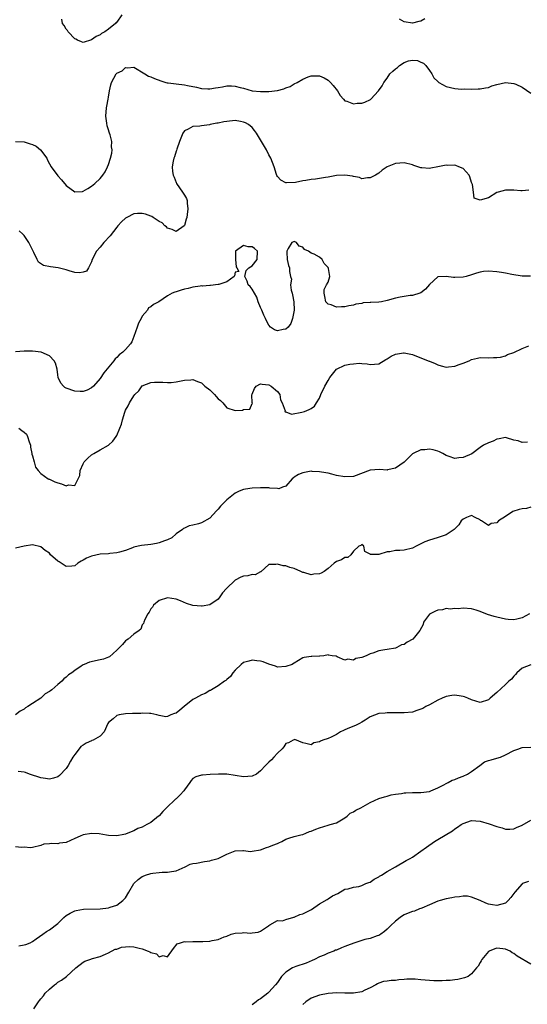
# Model space of a CAD drawing. Units: inches. Extents: x 2520000 to 2523000, y 1542000 to 1545000.
# Drawn here: x 2522236 to 2522356, y 1542300 to 1542534 of the extents above; entities that cross this region are included whole.
import ezdxf

# ---------------------------------------------------------------- set-up
doc = ezdxf.new("R2010")
doc.units = ezdxf.units.IN
doc.header["$MEASUREMENT"] = 0
doc.layers.add('LD25201542_2ft', color=254, linetype='Continuous')

msp = doc.modelspace()

# ---------------------------------------------------------------- linework, layer by layer
at = {"layer": 'LD25201542_2ft'}
for points, elevation in [([(2522260.13, 1542535), (2522259, 1542533.31), (2522258.83, 1542533.17), (2522258.69, 1542533), (2522257, 1542531.6), (2522256.15, 1542531), (2522255.38, 1542530.62), (2522255, 1542530.31), (2522254.09, 1542529.91), (2522253, 1542529.08), (2522251, 1542528.43), (2522250.62, 1542528.62), (2522249.7, 1542529), (2522249.23, 1542529.23), (2522249, 1542529.32), (2522247.44, 1542531), (2522247.28, 1542531.28), (2522247, 1542531.64), (2522246.5, 1542532.5), (2522246.09, 1542533), (2522245.96, 1542533.96)], 7770), ([(2522331.96, 1542534.04), (2522331, 1542533.53), (2522330.55, 1542533.45), (2522329, 1542533.02), (2522327, 1542533.38), (2522325.96, 1542533.96)], 7770), ([(2522235, 1542505), (2522237, 1542504.93), (2522238.48, 1542504.47), (2522239, 1542504.26), (2522239.87, 1542503.87), (2522240.89, 1542503), (2522242.39, 1542501), (2522242.55, 1542500.55), (2522243, 1542499.66), (2522243.45, 1542499), (2522245, 1542496.81), (2522245.91, 1542495.91), (2522247, 1542494.52), (2522249, 1542493.06), (2522250.83, 1542493.17), (2522251, 1542493.19), (2522252.13, 1542493.87), (2522253, 1542494.43), (2522253.75, 1542495), (2522255, 1542496.23), (2522255.65, 1542497), (2522256.21, 1542497.79), (2522256.79, 1542499), (2522257, 1542499.53), (2522257.49, 1542501), (2522257.8, 1542502.2), (2522257.84, 1542503), (2522257.73, 1542503.73), (2522257.77, 1542505), (2522257.4, 1542506.6), (2522257.26, 1542507), (2522257.17, 1542507.17), (2522257, 1542507.76), (2522256.67, 1542508.67), (2522256.64, 1542509.36), (2522256.41, 1542511), (2522256.57, 1542513), (2522256.63, 1542513.37), (2522256.93, 1542515), (2522257, 1542515.54), (2522257.26, 1542517), (2522257.56, 1542518.44), (2522257.75, 1542519), (2522258.84, 1542521), (2522259, 1542521.17), (2522260.22, 1542521.78), (2522261, 1542522.53), (2522261.54, 1542522.46), (2522263, 1542522.64), (2522265.58, 1542521), (2522266.47, 1542520.47), (2522267, 1542520.3), (2522267.89, 1542519.89), (2522269.37, 1542519.37), (2522270.58, 1542519), (2522270.91, 1542518.91), (2522271.1, 1542518.9), (2522273, 1542518.66), (2522275, 1542518.44), (2522275.72, 1542518.28), (2522277.87, 1542517.87), (2522279, 1542517.57), (2522280.55, 1542517.45), (2522281, 1542517.44), (2522282.32, 1542517.68), (2522283, 1542517.78), (2522284.01, 1542517.99), (2522285, 1542518.17), (2522286.17, 1542518.17), (2522287, 1542518.13), (2522288.21, 1542517.79), (2522289, 1542517.62), (2522291, 1542517.04), (2522293, 1542516.84), (2522295, 1542516.87), (2522297, 1542517.12), (2522298.52, 1542517.48), (2522299, 1542517.69), (2522300, 1542518), (2522301, 1542518.65), (2522301.67, 1542519), (2522303, 1542519.79), (2522304.32, 1542520.32), (2522305, 1542520.55), (2522306.59, 1542520.59), (2522307, 1542520.56), (2522308.07, 1542520.07), (2522309, 1542519.5), (2522309.27, 1542519.27), (2522309.55, 1542519), (2522310.24, 1542518.24), (2522311.24, 1542517), (2522311.91, 1542515.91), (2522312.65, 1542515), (2522313, 1542514.66), (2522313.43, 1542514.57), (2522315, 1542513.92), (2522315.92, 1542514.08), (2522317, 1542514.09), (2522317.69, 1542514.31), (2522319.08, 1542514.92), (2522319.18, 1542515), (2522320.97, 1542517), (2522321.85, 1542518.15), (2522322.24, 1542519), (2522323, 1542520.02), (2522323.66, 1542521), (2522324.32, 1542521.68), (2522325, 1542522.21), (2522325.48, 1542522.52), (2522325.93, 1542523), (2522327, 1542523.69), (2522328.09, 1542524.09), (2522329, 1542524.31), (2522330.18, 1542524.18), (2522331, 1542523.83), (2522331.59, 1542523.59), (2522332.15, 1542523), (2522333, 1542521.86), (2522333.59, 1542521), (2522334.05, 1542520.05), (2522335, 1542519.22), (2522335.11, 1542519.11), (2522335.26, 1542519), (2522337, 1542518.06), (2522339, 1542517.52), (2522340.6, 1542517.4), (2522341.44, 1542517.44), (2522343, 1542517.43), (2522344.54, 1542517.46), (2522345, 1542517.45), (2522346.29, 1542517.71), (2522347, 1542517.81), (2522347.84, 1542518.16), (2522349, 1542518.54), (2522351, 1542518.96), (2522353, 1542518.75), (2522353.46, 1542518.55), (2522355, 1542517.9), (2522357, 1542516.47)], 7772), ([(2522356.58, 1542493.42), (2522355, 1542493.29), (2522354.71, 1542493.29), (2522353, 1542493.47), (2522351, 1542493.45), (2522349.28, 1542493), (2522349, 1542492.87), (2522347, 1542491.63), (2522345, 1542491.05), (2522343.59, 1542491.59), (2522343.46, 1542493), (2522343.21, 1542494.79), (2522343.07, 1542495.07), (2522343, 1542495.25), (2522342.6, 1542496.6), (2522342.47, 1542497), (2522341, 1542498.58), (2522340.01, 1542499), (2522339.27, 1542499.27), (2522339, 1542499.34), (2522337.33, 1542499.33), (2522337, 1542499.37), (2522335, 1542498.96), (2522333.32, 1542498.69), (2522333, 1542498.57), (2522331.25, 1542498.75), (2522331, 1542498.76), (2522329.3, 1542499.3), (2522329, 1542499.42), (2522327, 1542499.95), (2522325, 1542499.8), (2522323, 1542498.96), (2522321.84, 1542498.16), (2522321, 1542497.49), (2522320.27, 1542497), (2522319, 1542496.35), (2522318.37, 1542496.37), (2522317, 1542496.15), (2522316.45, 1542496.45), (2522315, 1542496.65), (2522314.76, 1542496.76), (2522313, 1542497.01), (2522311, 1542496.91), (2522309, 1542496.56), (2522308.44, 1542496.44), (2522307, 1542496.24), (2522306.05, 1542496.05), (2522305, 1542495.99), (2522303.73, 1542495.73), (2522303, 1542495.69), (2522301.3, 1542495.3), (2522299.17, 1542495.17), (2522299, 1542495.2), (2522297.81, 1542495.81), (2522297, 1542496.71), (2522296.89, 1542496.89), (2522296.82, 1542497.18), (2522296.22, 1542499), (2522295.46, 1542501), (2522295, 1542501.81), (2522294.41, 1542503), (2522293.27, 1542505), (2522292.05, 1542507), (2522291.6, 1542507.6), (2522291, 1542508.3), (2522290.18, 1542509), (2522289.42, 1542509.42), (2522289, 1542509.6), (2522288.28, 1542509.72), (2522287, 1542509.95), (2522285, 1542509.75), (2522284.36, 1542509.64), (2522283, 1542509.34), (2522282.69, 1542509.31), (2522281.12, 1542509), (2522280.96, 1542508.96), (2522279, 1542508.72), (2522278.64, 1542508.64), (2522277, 1542508.55), (2522275.91, 1542507.91), (2522275, 1542507.49), (2522274.64, 1542507), (2522273.84, 1542505), (2522273.17, 1542503.17), (2522273.11, 1542502.89), (2522273, 1542502.67), (2522272.62, 1542501.38), (2522272.47, 1542501), (2522272.36, 1542500.36), (2522272.07, 1542499), (2522272.14, 1542497.86), (2522272.32, 1542497), (2522272.54, 1542496.54), (2522273, 1542495.28), (2522273.11, 1542495.11), (2522273.14, 1542495), (2522274.57, 1542493), (2522274.72, 1542492.72), (2522275, 1542492.27), (2522275.51, 1542491.51), (2522275.66, 1542491), (2522275.63, 1542490.37), (2522275.83, 1542489), (2522275.67, 1542487.67), (2522275.55, 1542487), (2522275.44, 1542486.56), (2522275, 1542485.08), (2522274.95, 1542485), (2522273, 1542483.66), (2522272.11, 1542484.11), (2522271, 1542484.42), (2522270.72, 1542484.72), (2522270.37, 1542485), (2522269.7, 1542485.7), (2522269, 1542486.02), (2522267.56, 1542487), (2522267.24, 1542487.24), (2522267, 1542487.29), (2522265.79, 1542487.79), (2522265, 1542487.93), (2522263.9, 1542487.9), (2522263, 1542487.82), (2522261.31, 1542487), (2522261, 1542486.82), (2522260.07, 1542485.93), (2522259.24, 1542485), (2522259, 1542484.7), (2522257.41, 1542482.59), (2522255.9, 1542481), (2522255, 1542479.94), (2522254.15, 1542479), (2522253.15, 1542477), (2522253, 1542476.48), (2522252.27, 1542475), (2522251.77, 1542474.23), (2522251, 1542473.97), (2522250.15, 1542473.85), (2522249, 1542473.96), (2522247.66, 1542474.34), (2522247, 1542474.57), (2522245.06, 1542475.06), (2522243.27, 1542475.27), (2522241.61, 1542475.61), (2522240.4, 1542476.4), (2522240.07, 1542477), (2522239.33, 1542478.67), (2522238.42, 1542480.42), (2522238.14, 1542481), (2522237, 1542482.67), (2522236.68, 1542483), (2522235.82, 1542483.82)], 7774), ([(2522356.97, 1542473.03), (2522355, 1542473.07), (2522352.54, 1542473.46), (2522351, 1542473.78), (2522350.1, 1542473.9), (2522349, 1542474.1), (2522347, 1542474.23), (2522345.85, 1542474.15), (2522345, 1542474.02), (2522344.2, 1542473.8), (2522343, 1542473.38), (2522341.73, 1542473), (2522341, 1542472.83), (2522339, 1542472.77), (2522338.74, 1542472.74), (2522337, 1542473.01), (2522335, 1542472.9), (2522333, 1542471.07), (2522332.06, 1542469.94), (2522331, 1542469.1), (2522330.76, 1542469), (2522329, 1542468.49), (2522328.47, 1542468.47), (2522326.11, 1542468.11), (2522325, 1542467.86), (2522323, 1542467.29), (2522321.65, 1542467), (2522321, 1542466.89), (2522319.17, 1542466.83), (2522319, 1542466.78), (2522317.29, 1542466.71), (2522317, 1542466.6), (2522315.58, 1542466.42), (2522315, 1542466.18), (2522313.95, 1542466.05), (2522313, 1542465.76), (2522312.19, 1542465.81), (2522311, 1542465.7), (2522309.74, 1542466.26), (2522309, 1542466.44), (2522308.5, 1542467), (2522308.27, 1542468.27), (2522308.09, 1542469), (2522308.1, 1542469.9), (2522308.65, 1542471), (2522309, 1542471.61), (2522309.46, 1542473), (2522309.12, 1542474.88), (2522309, 1542475.12), (2522308.06, 1542476.06), (2522307.65, 1542477), (2522307, 1542477.59), (2522305.71, 1542478.29), (2522305, 1542478.51), (2522304.34, 1542479), (2522303.39, 1542479.39), (2522303, 1542479.91), (2522302.15, 1542480.15), (2522301.56, 1542481), (2522301, 1542481.28), (2522300.8, 1542481.2), (2522300.4, 1542481), (2522299.59, 1542479.6), (2522299.22, 1542479), (2522299.26, 1542478.74), (2522299.34, 1542477), (2522299.61, 1542475.61), (2522299.91, 1542475), (2522299.86, 1542474.14), (2522300.12, 1542473), (2522300.36, 1542472.36), (2522300.14, 1542471), (2522300.29, 1542469.71), (2522300.51, 1542469), (2522300.6, 1542468.6), (2522300.92, 1542467), (2522300.99, 1542465), (2522300.62, 1542463), (2522300.16, 1542461.84), (2522299.6, 1542461), (2522299, 1542460.47), (2522298.37, 1542460.37), (2522297, 1542460.09), (2522296.34, 1542460.34), (2522295.39, 1542461), (2522295, 1542461.43), (2522294.43, 1542462.43), (2522294.23, 1542463), (2522293.8, 1542463.8), (2522293.31, 1542465), (2522293, 1542465.61), (2522292.47, 1542467), (2522292.1, 1542468.1), (2522291.56, 1542469), (2522291, 1542470.01), (2522290.57, 1542470.57), (2522290.1, 1542471), (2522289.87, 1542471.86), (2522289.28, 1542473), (2522289.63, 1542474.37), (2522290.27, 1542475), (2522291, 1542475.54), (2522292.23, 1542477), (2522292.29, 1542479), (2522291.59, 1542479.59), (2522291, 1542480.01), (2522290.05, 1542480.05), (2522289, 1542480.31), (2522287.11, 1542479), (2522287.1, 1542477), (2522287.24, 1542475.24), (2522287.41, 1542475), (2522287.84, 1542474.16), (2522287, 1542474.04), (2522286.88, 1542473.12), (2522286.79, 1542473), (2522285, 1542471.72), (2522283.1, 1542471.1), (2522283, 1542471.05), (2522281.16, 1542470.84), (2522281, 1542470.84), (2522279.29, 1542470.71), (2522279, 1542470.73), (2522278.72, 1542470.72), (2522277, 1542470.45), (2522275.87, 1542470.13), (2522275, 1542469.96), (2522274.24, 1542469.76), (2522273, 1542469.34), (2522272.71, 1542469.29), (2522272.12, 1542469), (2522271, 1542468.37), (2522268.96, 1542467), (2522267.63, 1542466.37), (2522267, 1542465.82), (2522266.46, 1542465.54), (2522266.24, 1542465), (2522265, 1542463.55), (2522264.77, 1542463), (2522264.12, 1542461.88), (2522263.83, 1542461), (2522263, 1542458.78), (2522262.5, 1542457.5), (2522262.18, 1542457), (2522261, 1542455.69), (2522260.36, 1542455), (2522259.57, 1542454.43), (2522259, 1542453.8), (2522258.58, 1542453.42), (2522258.27, 1542453), (2522255.88, 1542450.12), (2522255, 1542448.75), (2522253.45, 1542447), (2522253, 1542446.55), (2522251.98, 1542446.02), (2522251, 1542445.72), (2522250.3, 1542445.7), (2522249, 1542445.78), (2522247, 1542446.48), (2522246.69, 1542446.69), (2522246.33, 1542447), (2522245.7, 1542447.7), (2522245.12, 1542449), (2522245, 1542449.65), (2522244.81, 1542451), (2522244.43, 1542452.43), (2522244.17, 1542453), (2522243, 1542454.17), (2522241.02, 1542455.02), (2522239, 1542455.28), (2522237, 1542455.24), (2522235, 1542455.12)], 7776), ([(2522235.75, 1542437), (2522236.47, 1542436.47), (2522237, 1542436.05), (2522237.55, 1542435.55), (2522237.81, 1542435), (2522238.21, 1542433.79), (2522238.51, 1542433), (2522238.54, 1542432.54), (2522238.88, 1542431), (2522238.87, 1542430.87), (2522239, 1542430.46), (2522239.38, 1542429), (2522239.74, 1542427.74), (2522240.35, 1542427), (2522241, 1542426.28), (2522242.73, 1542425), (2522242.91, 1542424.91), (2522243, 1542424.89), (2522244.3, 1542424.3), (2522245, 1542424.04), (2522245.85, 1542423.85), (2522247, 1542423.32), (2522247.56, 1542423.56), (2522249, 1542423.44), (2522249.84, 1542425), (2522250.19, 1542425.81), (2522250.27, 1542427), (2522251, 1542428.53), (2522251.28, 1542429), (2522252.11, 1542429.89), (2522253, 1542430.69), (2522253.55, 1542431), (2522255, 1542431.88), (2522257, 1542432.99), (2522258.07, 1542433.93), (2522258.83, 1542435), (2522259, 1542435.29), (2522259.71, 1542437), (2522260.06, 1542437.94), (2522260.31, 1542439), (2522260.84, 1542440.84), (2522261, 1542441.24), (2522261.69, 1542442.31), (2522262.01, 1542443), (2522263, 1542444.64), (2522263.28, 1542445), (2522264.15, 1542445.85), (2522265, 1542447.01), (2522267, 1542447.83), (2522267.89, 1542447.89), (2522269, 1542447.91), (2522269.88, 1542447.88), (2522271, 1542447.82), (2522271.86, 1542447.86), (2522273, 1542447.99), (2522274.22, 1542448.22), (2522275, 1542448.43), (2522276.48, 1542448.48), (2522277, 1542448.55), (2522278.06, 1542448.06), (2522279, 1542447.73), (2522279.39, 1542447.39), (2522279.83, 1542447), (2522281, 1542446.09), (2522282.14, 1542445), (2522282.54, 1542444.54), (2522283, 1542443.97), (2522283.54, 1542443.54), (2522284.05, 1542443), (2522285, 1542441.86), (2522287, 1542441.2), (2522288.74, 1542441.26), (2522289, 1542441.4), (2522290.5, 1542441.5), (2522291, 1542442.88), (2522291.1, 1542442.9), (2522291.04, 1542443.04), (2522290.95, 1542444.95), (2522291, 1542445.11), (2522291.58, 1542446.42), (2522291.96, 1542447), (2522293, 1542447.54), (2522293.43, 1542447.43), (2522295, 1542447.25), (2522295.51, 1542447), (2522297, 1542445.74), (2522297.56, 1542445), (2522297.73, 1542443.73), (2522298.11, 1542443), (2522298.86, 1542441.14), (2522298.8, 1542441), (2522298.87, 1542440.87), (2522299, 1542440.88), (2522300.33, 1542440.33), (2522302.78, 1542440.78), (2522303.42, 1542441), (2522304.54, 1542441.46), (2522305, 1542441.69), (2522305.78, 1542442.22), (2522306.25, 1542443), (2522307, 1542444.16), (2522307.32, 1542445), (2522308.24, 1542447), (2522309, 1542448.35), (2522309.43, 1542449), (2522311, 1542451.02), (2522313, 1542451.94), (2522314.15, 1542452.15), (2522315, 1542452.28), (2522316.39, 1542452.39), (2522317, 1542452.34), (2522318.28, 1542452.28), (2522319, 1542452.12), (2522321, 1542452.3), (2522322.7, 1542453.3), (2522323, 1542453.42), (2522323.92, 1542454.08), (2522325, 1542454.57), (2522326.85, 1542454.85), (2522327, 1542454.89), (2522329, 1542454.46), (2522329.93, 1542454.07), (2522331, 1542453.7), (2522332.74, 1542453), (2522332.92, 1542452.92), (2522333, 1542452.87), (2522334.35, 1542452.35), (2522335, 1542452), (2522335.79, 1542451.79), (2522337, 1542451.5), (2522337.53, 1542451.53), (2522339, 1542451.68), (2522340.09, 1542452.09), (2522341, 1542452.41), (2522342.42, 1542453), (2522343, 1542453.33), (2522344.41, 1542453.59), (2522345, 1542453.76), (2522347, 1542453.68), (2522348.21, 1542453.79), (2522349, 1542453.75), (2522349.86, 1542453.86), (2522351, 1542454.16), (2522351.54, 1542454.46), (2522353, 1542454.99), (2522355, 1542455.94), (2522356.57, 1542456.57)], 7778), ([(2522356.28, 1542433.72), (2522355, 1542433.64), (2522354.03, 1542433.97), (2522353, 1542434.2), (2522351.3, 1542434.7), (2522351, 1542434.76), (2522349.54, 1542434.46), (2522349, 1542434.42), (2522348.09, 1542433.91), (2522347, 1542433.57), (2522345.85, 1542433), (2522345, 1542432.44), (2522343.04, 1542430.96), (2522341, 1542430.06), (2522340, 1542430), (2522339, 1542429.85), (2522337.68, 1542430.32), (2522337, 1542430.54), (2522336.21, 1542431), (2522335.42, 1542431.42), (2522335, 1542431.57), (2522333.88, 1542431.88), (2522333, 1542432.04), (2522331.9, 1542431.9), (2522331, 1542431.84), (2522329.16, 1542431), (2522329, 1542430.9), (2522328.05, 1542429.95), (2522327, 1542428.95), (2522325, 1542427.5), (2522323.11, 1542427.11), (2522323, 1542427.07), (2522321.21, 1542427.21), (2522319, 1542427.05), (2522315, 1542425.54), (2522313, 1542425.44), (2522311, 1542425.82), (2522309.93, 1542426.07), (2522309, 1542426.31), (2522307.42, 1542426.58), (2522307, 1542426.67), (2522305.25, 1542426.75), (2522305, 1542426.78), (2522303, 1542426.44), (2522302, 1542426), (2522301, 1542425.36), (2522300.79, 1542425.21), (2522300.53, 1542425), (2522299, 1542423.28), (2522298.18, 1542423), (2522297.34, 1542422.66), (2522297, 1542422.73), (2522295.2, 1542422.8), (2522295, 1542422.86), (2522294.87, 1542422.87), (2522293, 1542422.88), (2522291, 1542422.78), (2522289.44, 1542422.56), (2522289, 1542422.47), (2522287.95, 1542422.05), (2522287, 1542421.62), (2522285, 1542420.05), (2522283.98, 1542419), (2522283.52, 1542418.48), (2522283, 1542417.79), (2522282.59, 1542417.41), (2522281, 1542415.67), (2522279, 1542414.55), (2522278.32, 1542414.32), (2522277, 1542413.98), (2522276.13, 1542413.87), (2522275, 1542413.28), (2522274.76, 1542413.24), (2522274.54, 1542413), (2522273, 1542411.93), (2522271.97, 1542411), (2522271, 1542410.5), (2522270.28, 1542410.28), (2522269, 1542409.81), (2522268.35, 1542409.65), (2522267, 1542409.42), (2522264.82, 1542409.18), (2522264.05, 1542409), (2522263, 1542408.8), (2522262.66, 1542408.66), (2522261, 1542408.04), (2522259.62, 1542407.62), (2522259, 1542407.41), (2522257.3, 1542407.3), (2522257, 1542407.25), (2522255, 1542407.12), (2522253, 1542406.65), (2522251.8, 1542406.2), (2522251, 1542405.67), (2522250.51, 1542405.49), (2522249.78, 1542405), (2522249, 1542404.38), (2522248.28, 1542404.28), (2522247, 1542404.17), (2522245.77, 1542405), (2522245.3, 1542405.3), (2522245, 1542405.51), (2522243.29, 1542407), (2522243, 1542407.34), (2522242, 1542408), (2522241, 1542408.89), (2522239, 1542409.32), (2522236.99, 1542409.01), (2522235, 1542408.57)], 7780), ([(2522357, 1542418.27), (2522356, 1542418), (2522355, 1542417.88), (2522354.3, 1542417.7), (2522352.77, 1542417.23), (2522351, 1542416.1), (2522349.39, 1542415), (2522349, 1542414.6), (2522347.62, 1542414.38), (2522347, 1542413.94), (2522345.38, 1542415), (2522345.14, 1542415.14), (2522345, 1542415.29), (2522343.83, 1542415.83), (2522343, 1542416.31), (2522341.81, 1542415.81), (2522341, 1542415.43), (2522340.57, 1542415), (2522339.95, 1542414.05), (2522339, 1542413.15), (2522338.94, 1542413.06), (2522338.87, 1542413), (2522337, 1542411.73), (2522335.1, 1542411.1), (2522334.85, 1542411), (2522333, 1542410.47), (2522331.94, 1542410.06), (2522331, 1542409.55), (2522329.84, 1542409), (2522329, 1542408.54), (2522327, 1542408.11), (2522325.99, 1542407.99), (2522325, 1542408.03), (2522323.67, 1542407.67), (2522323, 1542407.67), (2522321.02, 1542407.02), (2522319.08, 1542407.08), (2522319, 1542407.16), (2522317.75, 1542407.75), (2522317.47, 1542409), (2522317, 1542409.39), (2522316.8, 1542409.2), (2522316.27, 1542409), (2522315, 1542407.85), (2522314.38, 1542407), (2522313.69, 1542406.31), (2522313, 1542406.38), (2522312.18, 1542405.82), (2522311, 1542405.41), (2522310.44, 1542405), (2522309, 1542403.74), (2522308.05, 1542403), (2522307.35, 1542402.65), (2522307, 1542402.49), (2522305.63, 1542402.37), (2522305, 1542402.26), (2522303.24, 1542402.76), (2522303, 1542402.8), (2522302.54, 1542403), (2522301, 1542403.71), (2522299.98, 1542403.98), (2522299, 1542404.35), (2522298.37, 1542404.37), (2522297, 1542404.78), (2522296.66, 1542404.66), (2522295, 1542404.66), (2522293.05, 1542402.95), (2522293, 1542402.93), (2522291.73, 1542402.27), (2522291, 1542402.31), (2522290, 1542402), (2522289, 1542401.95), (2522288.33, 1542401.67), (2522287, 1542400.98), (2522284.97, 1542399), (2522284.04, 1542397.96), (2522283.34, 1542397), (2522283, 1542396.47), (2522281, 1542395.08), (2522279.18, 1542394.82), (2522279, 1542394.77), (2522277, 1542394.95), (2522275.45, 1542395.45), (2522274.03, 1542396.03), (2522273, 1542396.48), (2522271, 1542396.79), (2522269, 1542396.13), (2522267.68, 1542395), (2522267.41, 1542394.59), (2522267, 1542394.17), (2522266.61, 1542393.39), (2522266.36, 1542393), (2522265.62, 1542391.62), (2522265.39, 1542391), (2522265.31, 1542390.69), (2522265, 1542390.39), (2522264.64, 1542389.36), (2522264.24, 1542389), (2522263, 1542388.2), (2522261.69, 1542387), (2522261.29, 1542386.71), (2522261, 1542386.56), (2522260.3, 1542385.7), (2522259, 1542384.33), (2522257.23, 1542382.77), (2522257, 1542382.7), (2522255.79, 1542382.21), (2522255, 1542382.08), (2522252.47, 1542381.53), (2522251.24, 1542381), (2522251, 1542380.88), (2522250.55, 1542380.55), (2522249, 1542379.52), (2522248.29, 1542379), (2522247.52, 1542378.48), (2522247, 1542377.93), (2522246.42, 1542377.58), (2522245.97, 1542377), (2522245, 1542376.21), (2522243.59, 1542375), (2522243.24, 1542374.76), (2522243, 1542374.56), (2522242.02, 1542373.98), (2522240.99, 1542373), (2522239, 1542371.7), (2522237.87, 1542371), (2522237.32, 1542370.68), (2522237, 1542370.4), (2522236.07, 1542369.93), (2522235, 1542369.06)], 7782), ([(2522356.73, 1542393), (2522355, 1542392.01), (2522353.72, 1542391.72), (2522353, 1542391.54), (2522351.67, 1542391.67), (2522351, 1542391.69), (2522349.99, 1542391.99), (2522349, 1542392.17), (2522348.38, 1542392.38), (2522346.81, 1542392.81), (2522345, 1542393.57), (2522344.13, 1542393.87), (2522343, 1542394.2), (2522341, 1542394.33), (2522339.8, 1542394.2), (2522339, 1542394.25), (2522337.91, 1542394.09), (2522337, 1542394.21), (2522336.08, 1542393.92), (2522335, 1542393.89), (2522334.42, 1542393.58), (2522333.2, 1542393), (2522333, 1542392.87), (2522331.63, 1542391), (2522331.55, 1542390.45), (2522330.77, 1542389), (2522329.48, 1542387.48), (2522329.12, 1542387), (2522329.06, 1542386.94), (2522327.77, 1542386.23), (2522327, 1542385.73), (2522326.4, 1542385.6), (2522325.32, 1542385), (2522325, 1542384.86), (2522323, 1542384.56), (2522322.45, 1542384.45), (2522321, 1542384.23), (2522319.64, 1542383.64), (2522319, 1542383.49), (2522318.02, 1542383), (2522317, 1542382.59), (2522315.57, 1542382.43), (2522315, 1542381.99), (2522313.73, 1542382.27), (2522313, 1542382), (2522311.18, 1542382.82), (2522310.91, 1542382.91), (2522309.97, 1542383), (2522309.15, 1542383.15), (2522309, 1542383.23), (2522308.03, 1542383), (2522307.09, 1542382.91), (2522307, 1542382.92), (2522305.13, 1542382.87), (2522305, 1542382.88), (2522303.36, 1542382.64), (2522303, 1542382.54), (2522301, 1542381.31), (2522300.83, 1542381.17), (2522300.47, 1542381), (2522299, 1542380.46), (2522297, 1542380.35), (2522296.54, 1542380.54), (2522295, 1542381.03), (2522293.63, 1542381.63), (2522293, 1542381.79), (2522292.14, 1542381.86), (2522291, 1542382.01), (2522290.23, 1542381.77), (2522289, 1542381.41), (2522288.42, 1542381), (2522287, 1542379.65), (2522286.45, 1542379), (2522285.9, 1542378.1), (2522285, 1542377.43), (2522284.81, 1542377.19), (2522284.51, 1542377), (2522283, 1542375.92), (2522281.42, 1542375), (2522281.17, 1542374.83), (2522281, 1542374.77), (2522279.91, 1542374.09), (2522279, 1542373.75), (2522277.6, 1542373), (2522277, 1542372.64), (2522274.91, 1542371), (2522273.88, 1542370.12), (2522273, 1542369.43), (2522272.67, 1542369.33), (2522271.76, 1542369), (2522271, 1542368.62), (2522270.59, 1542368.59), (2522269, 1542368.84), (2522268.49, 1542369), (2522267, 1542369.33), (2522266.68, 1542369.32), (2522265, 1542369.43), (2522264.64, 1542369.36), (2522263, 1542369.37), (2522262.68, 1542369.32), (2522261, 1542369.27), (2522259.52, 1542369), (2522259, 1542368.88), (2522258.1, 1542368.1), (2522257, 1542367.22), (2522256.85, 1542367), (2522255.98, 1542365), (2522255, 1542364.01), (2522253.35, 1542363), (2522253.09, 1542362.91), (2522253, 1542362.89), (2522251.71, 1542362.29), (2522251, 1542361.87), (2522250.48, 1542361.52), (2522250.09, 1542361), (2522249, 1542359.66), (2522248.57, 1542359), (2522247.98, 1542358.02), (2522247.42, 1542357), (2522247, 1542356.29), (2522245.39, 1542354.61), (2522245, 1542354.33), (2522244.01, 1542353.99), (2522243, 1542353.79), (2522242.1, 1542353.9), (2522241, 1542354.08), (2522238.29, 1542355), (2522237.34, 1542355.34), (2522237, 1542355.42), (2522235.61, 1542355.61)], 7784), ([(2522357, 1542380.87), (2522355, 1542380.07), (2522353.76, 1542379), (2522353.44, 1542378.56), (2522353, 1542378.24), (2522352.49, 1542377.51), (2522351.85, 1542377), (2522351, 1542376.26), (2522349, 1542374.36), (2522347.41, 1542373), (2522347, 1542372.58), (2522345, 1542371.93), (2522343, 1542372.58), (2522342.13, 1542373), (2522341.29, 1542373.29), (2522341, 1542373.39), (2522340.52, 1542373.48), (2522339, 1542373.72), (2522338.36, 1542373.64), (2522337, 1542373.41), (2522336.02, 1542373), (2522335, 1542372.5), (2522333, 1542371.41), (2522332.18, 1542371), (2522331.44, 1542370.56), (2522331, 1542370.36), (2522330.07, 1542370.07), (2522329, 1542369.7), (2522327, 1542369.49), (2522325, 1542369.52), (2522324.5, 1542369.5), (2522323, 1542369.51), (2522322.56, 1542369.44), (2522321, 1542369.31), (2522319, 1542368.54), (2522317.8, 1542367.8), (2522317, 1542367.28), (2522316.45, 1542367), (2522315.51, 1542366.49), (2522314.07, 1542365.93), (2522313, 1542365.45), (2522312.66, 1542365.34), (2522311.97, 1542365), (2522311, 1542364.4), (2522309.76, 1542363.76), (2522309, 1542363.45), (2522307.76, 1542363), (2522307.18, 1542362.82), (2522307, 1542362.65), (2522305.61, 1542362.39), (2522305, 1542361.93), (2522303.75, 1542362.25), (2522303, 1542362.39), (2522301.15, 1542363.15), (2522301, 1542363.14), (2522300.71, 1542363), (2522299.64, 1542362.36), (2522299, 1542362.2), (2522298.54, 1542361.46), (2522298.11, 1542361), (2522297, 1542359.96), (2522296.15, 1542359), (2522295.6, 1542358.4), (2522295, 1542357.77), (2522294.2, 1542357), (2522293, 1542355.72), (2522292.03, 1542355), (2522291, 1542354.45), (2522289, 1542354.31), (2522287, 1542354.66), (2522285.07, 1542354.93), (2522283.02, 1542354.98), (2522281.1, 1542354.9), (2522279.25, 1542354.75), (2522279, 1542354.71), (2522277.66, 1542354.34), (2522277, 1542353.95), (2522276.55, 1542353.45), (2522276.29, 1542353), (2522275, 1542351.25), (2522274.88, 1542351), (2522273.96, 1542350.04), (2522273, 1542349.11), (2522272.91, 1542349), (2522270.77, 1542347), (2522269.89, 1542346.11), (2522269, 1542345.12), (2522268.86, 1542345), (2522267, 1542343.53), (2522266.12, 1542343), (2522265, 1542342.39), (2522263.96, 1542342.04), (2522263, 1542341.51), (2522261.61, 1542341), (2522261, 1542340.73), (2522260.63, 1542340.63), (2522259, 1542340.31), (2522257, 1542340.41), (2522256.52, 1542340.52), (2522254.77, 1542340.78), (2522253, 1542340.91), (2522251, 1542340.61), (2522250.28, 1542340.28), (2522249, 1542339.72), (2522247, 1542338.79), (2522245.43, 1542338.57), (2522245, 1542338.48), (2522243.47, 1542338.53), (2522243, 1542338.43), (2522241.66, 1542338.34), (2522241, 1542338.07), (2522239, 1542337.56), (2522238.52, 1542337.48), (2522237, 1542337.63), (2522236.4, 1542337.6), (2522235, 1542337.75)], 7786), ([(2522235.78, 1542314.22), (2522237, 1542314.47), (2522237.41, 1542314.59), (2522238.48, 1542315), (2522239, 1542315.27), (2522239.89, 1542315.89), (2522241.43, 1542317), (2522242.33, 1542317.67), (2522243, 1542318.04), (2522245, 1542319.52), (2522246.46, 1542321), (2522247, 1542321.44), (2522247.96, 1542322.04), (2522249, 1542322.54), (2522249.34, 1542322.66), (2522251.08, 1542322.92), (2522255, 1542323), (2522257, 1542323.24), (2522257.42, 1542323.42), (2522259, 1542323.93), (2522260.42, 1542325), (2522260.71, 1542325.29), (2522261, 1542325.67), (2522261.85, 1542327), (2522263.02, 1542329), (2522264, 1542330), (2522265, 1542330.7), (2522265.21, 1542330.79), (2522265.78, 1542331), (2522267, 1542331.39), (2522267.47, 1542331.47), (2522269, 1542331.61), (2522269.71, 1542331.71), (2522271, 1542331.69), (2522271.92, 1542331.92), (2522273, 1542332.05), (2522275.13, 1542333), (2522276.36, 1542333.64), (2522277, 1542333.78), (2522277.85, 1542333.85), (2522279.73, 1542334.27), (2522281, 1542334.45), (2522281.44, 1542334.56), (2522282.95, 1542335), (2522285, 1542336), (2522287, 1542336.8), (2522288.84, 1542336.84), (2522289, 1542336.86), (2522290.66, 1542336.66), (2522291, 1542336.7), (2522293.04, 1542337), (2522294.44, 1542337.56), (2522295, 1542337.72), (2522295.91, 1542338.09), (2522297, 1542338.56), (2522297.33, 1542338.67), (2522298.04, 1542339), (2522299, 1542339.53), (2522299.75, 1542339.75), (2522301, 1542340.17), (2522302.58, 1542340.58), (2522303, 1542340.67), (2522303.77, 1542341), (2522304.65, 1542341.35), (2522305, 1542341.46), (2522306.09, 1542341.91), (2522307, 1542342.25), (2522309, 1542342.87), (2522309.5, 1542343), (2522311, 1542343.46), (2522313, 1542344.58), (2522313.53, 1542345), (2522314.27, 1542345.73), (2522315, 1542346.06), (2522315.55, 1542346.45), (2522316.75, 1542347), (2522319, 1542348.23), (2522321, 1542349.16), (2522322.39, 1542349.61), (2522323, 1542349.74), (2522323.97, 1542350.03), (2522325, 1542350.2), (2522326.37, 1542350.37), (2522327, 1542350.51), (2522327.46, 1542350.54), (2522329, 1542350.6), (2522331, 1542350.62), (2522333, 1542350.86), (2522333.35, 1542351), (2522335, 1542351.71), (2522336.46, 1542352.46), (2522337, 1542352.78), (2522337.46, 1542353), (2522338.44, 1542353.56), (2522339, 1542353.73), (2522339.87, 1542354.13), (2522341, 1542354.5), (2522342.01, 1542355), (2522343, 1542355.62), (2522344.94, 1542357), (2522346.09, 1542357.91), (2522347, 1542358.18), (2522347.61, 1542358.39), (2522349, 1542358.76), (2522349.82, 1542359), (2522351, 1542359.53), (2522353, 1542360.6), (2522354.17, 1542361), (2522354.77, 1542361.23), (2522355, 1542361.28), (2522357, 1542361.39)], 7788), ([(2522239.28, 1542299.28), (2522240.46, 1542301), (2522240.7, 1542301.3), (2522241, 1542301.72), (2522241.59, 1542302.41), (2522242.01, 1542303), (2522243, 1542303.97), (2522244.19, 1542305), (2522244.67, 1542305.33), (2522245, 1542305.62), (2522245.89, 1542306.11), (2522247.02, 1542306.98), (2522249.28, 1542309), (2522251, 1542310.37), (2522251.41, 1542310.59), (2522252.56, 1542311), (2522253.22, 1542311.22), (2522255, 1542311.73), (2522256.29, 1542312.29), (2522257, 1542312.63), (2522258.56, 1542313.44), (2522259, 1542313.5), (2522260.1, 1542313.9), (2522261, 1542314.01), (2522261.94, 1542314.06), (2522263, 1542314.05), (2522264.3, 1542313.7), (2522265, 1542313.58), (2522266.43, 1542313), (2522266.83, 1542312.83), (2522267, 1542312.67), (2522268.34, 1542312.34), (2522269, 1542311.66), (2522269.96, 1542311.96), (2522271, 1542311.68), (2522272.39, 1542313.61), (2522273.3, 1542314.7), (2522274.06, 1542315), (2522275, 1542315.25), (2522275.23, 1542315.23), (2522277, 1542315.3), (2522279, 1542315.27), (2522279.31, 1542315.31), (2522281, 1542315.37), (2522281.55, 1542315.55), (2522283, 1542315.74), (2522284.39, 1542316.39), (2522285, 1542316.57), (2522286.06, 1542317), (2522287, 1542317.29), (2522288.64, 1542317.36), (2522289, 1542317.41), (2522290.71, 1542317.29), (2522291, 1542317.31), (2522292.49, 1542317.51), (2522293, 1542317.73), (2522294.89, 1542319), (2522295, 1542319.11), (2522295.23, 1542319.23), (2522297, 1542320.24), (2522298.22, 1542320.22), (2522299, 1542320.49), (2522300.91, 1542321.09), (2522301, 1542321.07), (2522302.29, 1542321.71), (2522303, 1542321.81), (2522305.1, 1542322.9), (2522307, 1542324.21), (2522308.78, 1542325.22), (2522309, 1542325.42), (2522310.09, 1542326.09), (2522311.32, 1542326.68), (2522313, 1542327.67), (2522313.78, 1542327.78), (2522315, 1542328.17), (2522316.32, 1542328.32), (2522317, 1542328.54), (2522317.96, 1542329), (2522318.69, 1542329.31), (2522319, 1542329.39), (2522319.9, 1542330.1), (2522321, 1542330.59), (2522321.23, 1542330.77), (2522321.65, 1542331), (2522323, 1542331.89), (2522324.97, 1542333), (2522327.51, 1542334.49), (2522328.49, 1542335), (2522329, 1542335.3), (2522331, 1542336.71), (2522332.32, 1542337.68), (2522334.25, 1542339), (2522335, 1542339.44), (2522338.46, 1542341.55), (2522339, 1542341.98), (2522339.64, 1542342.36), (2522340.53, 1542343), (2522341, 1542343.3), (2522343, 1542343.94), (2522345, 1542343.79), (2522347.17, 1542343.17), (2522349, 1542342.53), (2522350.24, 1542342.24), (2522351, 1542341.95), (2522352.07, 1542341.93), (2522353, 1542341.99), (2522353.68, 1542342.32), (2522355, 1542342.88), (2522357, 1542344.02)], 7790), ([(2522356.45, 1542329.55), (2522355.09, 1542329), (2522355, 1542328.95), (2522353.21, 1542327), (2522353, 1542326.67), (2522352.29, 1542325.71), (2522351.7, 1542325), (2522351, 1542324.41), (2522349, 1542323.84), (2522347.94, 1542323.94), (2522347, 1542324.16), (2522346.38, 1542324.38), (2522345, 1542324.98), (2522343, 1542325.8), (2522342.02, 1542326.02), (2522341, 1542326), (2522340.12, 1542325.88), (2522339, 1542325.83), (2522338.33, 1542325.67), (2522337, 1542325.4), (2522335.55, 1542325), (2522335, 1542324.83), (2522333, 1542323.96), (2522331.22, 1542323.22), (2522331, 1542323.11), (2522330.64, 1542323), (2522329.52, 1542322.48), (2522329, 1542322.38), (2522328.02, 1542321.98), (2522327, 1542321.6), (2522326.63, 1542321.37), (2522326.09, 1542321), (2522325, 1542320.14), (2522323.82, 1542319), (2522323.43, 1542318.57), (2522323, 1542318.22), (2522322.38, 1542317.62), (2522321.54, 1542317), (2522321, 1542316.72), (2522320.64, 1542316.64), (2522319, 1542316.03), (2522317.72, 1542315.72), (2522315.11, 1542314.89), (2522313.64, 1542314.36), (2522313, 1542314.07), (2522312.2, 1542313.8), (2522311, 1542313.25), (2522310.81, 1542313.19), (2522310.36, 1542313), (2522309, 1542312.51), (2522308.08, 1542312.08), (2522307, 1542311.62), (2522305.8, 1542311), (2522305.26, 1542310.74), (2522303.84, 1542310.16), (2522301.34, 1542309.34), (2522301, 1542309.21), (2522300.59, 1542309), (2522299, 1542308), (2522298.02, 1542307), (2522297, 1542305.59), (2522296.55, 1542305), (2522295, 1542303.23), (2522294.74, 1542303), (2522293, 1542301.68), (2522292.56, 1542301.44), (2522292, 1542301), (2522291, 1542300.25)], 7792), ([(2522357, 1542309.91), (2522353.77, 1542311.77), (2522353, 1542312.44), (2522352.63, 1542312.63), (2522352.17, 1542313), (2522351, 1542313.46), (2522350.44, 1542313.56), (2522349, 1542313.68), (2522348.49, 1542313.51), (2522347.15, 1542313), (2522347, 1542312.9), (2522345.44, 1542311), (2522345.3, 1542310.7), (2522345, 1542310.32), (2522344.56, 1542309.44), (2522344.19, 1542309), (2522343, 1542307.63), (2522342.16, 1542307), (2522341.36, 1542306.64), (2522341, 1542306.57), (2522339.75, 1542306.25), (2522339, 1542306.19), (2522337.96, 1542306.04), (2522337, 1542306.04), (2522336.07, 1542305.93), (2522335, 1542305.98), (2522334.04, 1542305.96), (2522333, 1542306.03), (2522331, 1542306.21), (2522329.64, 1542306.36), (2522327.64, 1542306.36), (2522327, 1542306.28), (2522325.8, 1542306.2), (2522325, 1542306.05), (2522323.94, 1542306.06), (2522323, 1542305.88), (2522322.17, 1542305.83), (2522321, 1542305.4), (2522320.73, 1542305.27), (2522320.34, 1542305), (2522319, 1542304.33), (2522317.75, 1542303.75), (2522317, 1542303.38), (2522315, 1542303.03), (2522313, 1542303.04), (2522311.09, 1542303.09), (2522309, 1542302.98), (2522307, 1542302.59), (2522305, 1542301.82), (2522303.78, 1542301), (2522303, 1542300.33)], 7794)]:
    msp.add_lwpolyline(points, dxfattribs=dict(at, elevation=elevation))

doc.saveas('drawing.dxf')
